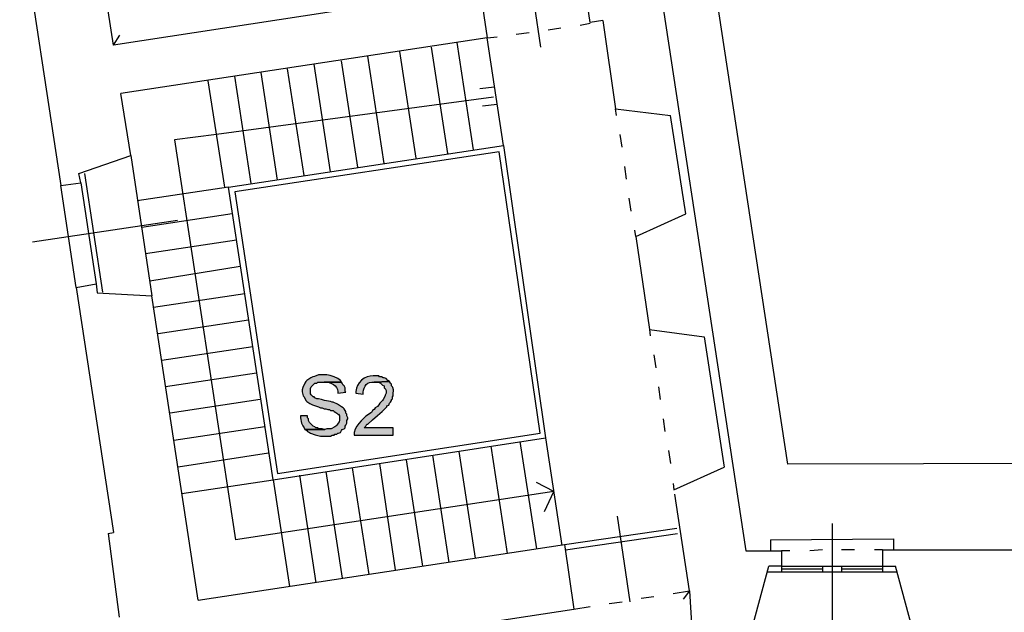
# Model space of a CAD drawing. Units: inches. Extents: x 839 to 29853, y -15804 to 5050.
# Drawn here: x 22679 to 23606, y 1188 to 1746 of the extents above; entities that cross this region are included whole.
import ezdxf
from ezdxf.xclip import XClip

# ---------------------------------------------------------------- set-up
doc = ezdxf.new("R2010")
doc.units = ezdxf.units.IN
doc.header["$MEASUREMENT"] = 0
doc.header["$XCLIPFRAME"] = 0
doc.layers.add('Base', color=252, linetype='Continuous')
doc.layers.add('Scaffali e casse', color=1, linetype='Continuous')

# ---------------------------------------------------------------- blocks, each defined once
blk = doc.blocks.new('rilievo piano primo')
at = {"layer": 'Base'}
for points in [[(538.7, 1614.37), (534.41, 1614.37), (530.54, 1612.93), (528.89, 1612.53), (527.22, 1611.75), (523.25, 1609.22), (522.4, 1608.37), (521.54, 1606.65), (519.64, 1602.48), (518.93, 1600.34), (519.09, 1598.36), (519.82, 1594.64), (520.68, 1593.78), (522.4, 1590.35), (523.25, 1589.49), (526.24, 1587.41), (528.76, 1586.18), (534.41, 1584.35), (536.12, 1583.49), (537.84, 1583.49), (539.55, 1582.63), (541.27, 1582.63), (542.98, 1581.77), (544.7, 1581.77), (545.56, 1580.92), (548.13, 1580.92), (548.99, 1580.06), (550.7, 1579.2), (551.56, 1578.34), (552.42, 1577.48), (553.28, 1577.48), (554.14, 1575.77), (554.14, 1574.05), (554.2, 1571.91), (553.8, 1570.32), (552.92, 1568.87), (551.56, 1567.19), (550.7, 1566.33), (549.85, 1565.48), (546.22, 1563.74), (542.13, 1563.76), (540.41, 1562.9), (521.54, 1562.9), (523.25, 1562.04), (524.11, 1561.19), (525.83, 1560.33), (526.69, 1559.47), (531.31, 1557.9), (533.65, 1557.29), (536.12, 1556.9), (545.56, 1556.9), (547.27, 1557.76), (548.99, 1557.76), (549.85, 1558.61), (551.56, 1558.61), (552.42, 1559.47), (553.28, 1559.47), (554.99, 1560.33), (555.85, 1562.04), (556.71, 1562.9), (558.42, 1563.76), (559.28, 1564.62), (559.28, 1566.33), (560.14, 1567.19), (561, 1568.91), (561, 1571.48), (561.86, 1573.2), (561.86, 1574.05), (561, 1575.77), (561, 1577.48), (560.14, 1578.34), (560.14, 1580.06), (559.28, 1580.92), (558.42, 1582.63), (557.57, 1583.49), (555.85, 1584.35), (552.13, 1586.79), (548.13, 1588.64), (547.27, 1588.64), (545.56, 1589.49), (539.9, 1590.48), (537.07, 1591.15), (534.41, 1592.07), (532.69, 1592.07), (530.98, 1592.93), (530.12, 1593.78), (529.26, 1593.78), (527.35, 1595.63), (526.66, 1596.6), (526.69, 1600.65), (526.69, 1601.5), (527.54, 1603.22), (530.98, 1606.65), (532.69, 1606.65), (533.55, 1607.51), (555.85, 1607.51), (554.99, 1609.22), (553.88, 1610.24), (552.45, 1611.15), (548.99, 1612.68), (545.32, 1613.76), (542.13, 1614.37), (540.41, 1614.37)], [(587.59, 1613.51), (585.87, 1613.51), (582.94, 1613.38), (580.05, 1612.58), (577.3, 1611.22), (574.8, 1609.37), (572.67, 1607.13), (571.02, 1604.58), (569.95, 1601.82), (569.58, 1598.93), (569.58, 1597.21), (576.44, 1596.36), (576.44, 1598.07), (576.72, 1600.16), (577.28, 1602.11), (578.13, 1603.86), (579.26, 1605.36), (580.69, 1606.53), (582.4, 1607.32), (584.42, 1607.67), (586.73, 1607.51), (601.31, 1608.37), (599.6, 1609.22), (597.88, 1610.94), (596.17, 1611.8), (595.31, 1611.8), (593.59, 1612.65), (591.88, 1612.65), (591.02, 1613.51), (589.31, 1613.51)], [(555.85, 1607.51), (539.55, 1607.51), (540.41, 1607.51), (542.43, 1607.59), (544.49, 1607.24), (546.48, 1606.5), (548.33, 1605.44), (549.94, 1604.1), (551.21, 1602.53), (552.07, 1600.79), (552.42, 1598.93), (552.42, 1597.21), (560.14, 1598.07), (559.28, 1598.93), (559.28, 1602.36), (558.42, 1604.08), (557.57, 1604.93), (556.71, 1606.65)], [(601.31, 1608.37), (586.73, 1607.51), (587.59, 1607.51), (589.98, 1607.55), (591.47, 1607.38), (592.73, 1606.64), (594.45, 1604.93), (596.17, 1604.08), (596.17, 1602.36), (597.03, 1601.5), (597.88, 1599.79), (597.88, 1597.21), (597.03, 1595.5), (597.03, 1594.64), (595.31, 1591.21), (594.45, 1590.35), (593.59, 1589.49), (591.98, 1587.79), (591.04, 1586.25), (589.87, 1584.82), (587.59, 1583.49), (586.73, 1581.77), (585.02, 1580.92), (584.16, 1579.2), (579.03, 1575.61), (574.34, 1571.26), (572.28, 1568.81), (570.48, 1566.17), (568.99, 1563.34), (567.86, 1560.33), (567.86, 1557.76), (604.75, 1557.76), (604.75, 1564.62), (577.3, 1564.62), (579.01, 1566.33), (579.87, 1568.05), (580.73, 1568.05), (585.13, 1572.16), (589.75, 1576.11), (594.36, 1580.1), (598.74, 1584.35), (598.74, 1585.2), (600.46, 1586.06), (601.31, 1587.78), (602.17, 1588.64), (603.03, 1590.35), (603.03, 1591.21), (603.89, 1592.07), (603.89, 1593.78), (604.75, 1594.64), (604.75, 1596.36), (604.8, 1600.52), (604.41, 1602.43), (603.88, 1603.29), (603.03, 1604.08), (603.03, 1605.79), (602.17, 1606.65)], [(524.11, 1575.77), (517.25, 1575.77), (517.25, 1574.05), (518.42, 1569.08), (519.45, 1566.35), (520.68, 1564.62), (521.54, 1562.9), (540.41, 1562.9), (539.55, 1562.9), (537.84, 1563.76), (534.41, 1563.76), (533.55, 1564.62), (531.83, 1564.62), (530.98, 1565.48), (529.26, 1566.33), (525.83, 1569.76), (524.97, 1571.48), (524.97, 1573.2), (524.11, 1574.05)]]:
    blk.add_hatch(color=256, dxfattribs=at).paths.add_polyline_path(points)
for points in [[(1996.95, 1532.88), (976.17, 1530.31), (765.15, 2913.93), (1769.63, 3118.94)], [(832.06, 2135.05), (936.71, 1448.82)], [(655.36, 2119.61), (664.79, 2121.33), (693.1, 1931.75)], [(253.05, 2046.7), (291.65, 1792.79)], [(341.4, 1924.89), (325.1, 2030.4)], [(743.71, 1923.18), (731.7, 2003.81)], [(802.04, 1948.05), (790.03, 1946.34), (783.17, 1992.66)], [(675.94, 1976.36), (341.4, 1924.89)], [(802.04, 1948.05), (814.05, 1864.85)], [(750.57, 1939.47), (762.58, 1941.19)], [(780.59, 1943.76), (790.03, 1945.48)], [(341.4, 1924.89), (347.41, 1934.33)], [(693.1, 1931.75), (348.26, 1879.43)], [(693.1, 1931.75), (702.53, 1932.61)], [(708.54, 1830.53), (693.1, 1931.75)], [(720.55, 1935.19), (732.56, 1936.9)], [(626.19, 1818.53), (610.75, 1918.89)], [(656.21, 1822.81), (640.77, 1923.18)], [(680.23, 1826.25), (664.79, 1927.47)], [(571.29, 1809.95), (555.85, 1910.31)], [(596.17, 1813.38), (580.73, 1914.6)], [(520.68, 1802.23), (505.24, 1902.59)], [(545.56, 1805.66), (530.12, 1906.88)], [(446.05, 1791.08), (430.61, 1891.44)], [(470.93, 1794.51), (455.49, 1895.73)], [(495.81, 1797.94), (480.37, 1899.16)], [(699.96, 1885.43), (686.24, 1883.72)], [(357.7, 1821.1), (348.26, 1879.43)], [(699.1, 1876), (438.33, 1840.83), (398.87, 1835.68)], [(702.53, 1869.14), (688.81, 1867.42)], [(814.91, 1858.84), (814.05, 1864.85)], [(814.05, 1864.85), (865.52, 1858.84)], [(832.92, 1744.75), (880.1, 1766.2), (865.52, 1858.84)], [(398.87, 1835.68), (456.35, 1459.11)], [(820.05, 1828.82), (818.34, 1840.83)], [(491.52, 1515.72), (449.48, 1791.08), (708.54, 1830.53)], [(708.54, 1830.53), (748, 1555.18)], [(291.65, 1792.79), (310.52, 1795.36), (308.81, 1803.94), (357.7, 1821.1)], [(357.7, 1821.1), (377.43, 1689)], [(704.25, 1824.53), (455.49, 1786.79), (495.81, 1521.73), (742.85, 1559.47), (704.25, 1824.53), (704.25, 1824.53)], [(824.34, 1798.8), (822.63, 1810.81)], [(313.95, 1803.94), (331.11, 1692.43)], [(306.23, 1696.72), (291.65, 1792.79)], [(310.52, 1795.36), (325.1, 1700.15)], [(449.48, 1791.08), (363.71, 1778.21)], [(828.63, 1768.77), (826.91, 1780.78)], [(452.92, 1766.2), (367.99, 1753.33)], [(265.06, 1739.61), (401.45, 1760.2)], [(832.92, 1744.75), (832.06, 1750.76)], [(832.92, 1744.75), (845.79, 1657.26)], [(457.2, 1741.32), (371.43, 1728.46)], [(460.64, 1716.45), (375.71, 1702.72)], [(306.23, 1696.72), (325.1, 1700.15), (325.96, 1691.57), (377.43, 1689)], [(306.23, 1696.72), (341.4, 1465.97)], [(421.18, 1402.49), (377.43, 1689)], [(464.92, 1690.71), (379.15, 1677.85)], [(468.36, 1665.84), (383.43, 1652.97)], [(845.79, 1657.26), (897.25, 1650.4), (916.12, 1527.73)], [(845.79, 1657.26), (846.64, 1651.26)], [(472.64, 1640.96), (386.87, 1628.09)], [(850.07, 1633.24), (851.79, 1621.23)], [(476.08, 1616.09), (390.3, 1603.22)], [(538.7, 1614.37), (534.41, 1614.37), (530.54, 1612.93), (528.89, 1612.53), (527.22, 1611.75), (523.25, 1609.22), (522.4, 1608.37), (521.54, 1606.65), (519.64, 1602.48), (518.93, 1600.34), (519.09, 1598.36), (519.82, 1594.64), (520.68, 1593.78), (522.4, 1590.35), (523.25, 1589.49), (526.24, 1587.41), (528.76, 1586.18), (534.41, 1584.35), (536.12, 1583.49), (537.84, 1583.49), (539.55, 1582.63), (541.27, 1582.63), (542.98, 1581.77), (544.7, 1581.77), (545.56, 1580.92), (548.13, 1580.92), (548.99, 1580.06), (550.7, 1579.2), (551.56, 1578.34), (552.42, 1577.48), (553.28, 1577.48), (554.14, 1575.77), (554.14, 1574.05), (554.2, 1571.91), (553.8, 1570.32), (552.92, 1568.87), (551.56, 1567.19), (550.7, 1566.33), (549.85, 1565.48), (546.22, 1563.74), (542.13, 1563.76), (540.41, 1562.9), (521.54, 1562.9), (523.25, 1562.04), (524.11, 1561.19), (525.83, 1560.33), (526.69, 1559.47), (531.31, 1557.9), (533.65, 1557.29), (536.12, 1556.9), (545.56, 1556.9), (547.27, 1557.76), (548.99, 1557.76), (549.85, 1558.61), (551.56, 1558.61), (552.42, 1559.47), (553.28, 1559.47), (554.99, 1560.33), (555.85, 1562.04), (556.71, 1562.9), (558.42, 1563.76), (559.28, 1564.62), (559.28, 1566.33), (560.14, 1567.19), (561, 1568.91), (561, 1571.48), (561.86, 1573.2), (561.86, 1574.05), (561, 1575.77), (561, 1577.48), (560.14, 1578.34), (560.14, 1580.06), (559.28, 1580.92), (558.42, 1582.63), (557.57, 1583.49), (555.85, 1584.35), (552.13, 1586.79), (548.13, 1588.64), (547.27, 1588.64), (545.56, 1589.49), (539.9, 1590.48), (537.07, 1591.15), (534.41, 1592.07), (532.69, 1592.07), (530.98, 1592.93), (530.12, 1593.78), (529.26, 1593.78), (527.35, 1595.63), (526.66, 1596.6), (526.69, 1600.65), (526.69, 1601.5), (527.54, 1603.22), (530.98, 1606.65), (532.69, 1606.65), (533.55, 1607.51), (555.85, 1607.51), (554.99, 1609.22), (553.88, 1610.24), (552.45, 1611.15), (548.99, 1612.68), (545.32, 1613.76), (542.13, 1614.37), (540.41, 1614.37), (538.7, 1614.37)], [(587.59, 1613.51), (585.87, 1613.51), (582.94, 1613.38), (580.05, 1612.58), (577.3, 1611.22), (574.8, 1609.37), (572.67, 1607.13), (571.02, 1604.58), (569.95, 1601.82), (569.58, 1598.93), (569.58, 1597.21), (576.44, 1596.36), (576.44, 1598.07), (576.72, 1600.16), (577.28, 1602.11), (578.13, 1603.86), (579.26, 1605.36), (580.69, 1606.53), (582.4, 1607.32), (584.42, 1607.67), (586.73, 1607.51), (601.31, 1608.37), (599.6, 1609.22), (597.88, 1610.94), (596.17, 1611.8), (595.31, 1611.8), (593.59, 1612.65), (591.88, 1612.65), (591.02, 1613.51), (589.31, 1613.51), (587.59, 1613.51)], [(555.85, 1607.51), (539.55, 1607.51), (540.41, 1607.51), (542.43, 1607.59), (544.49, 1607.24), (546.48, 1606.5), (548.33, 1605.44), (549.94, 1604.1), (551.21, 1602.53), (552.07, 1600.79), (552.42, 1598.93), (552.42, 1597.21), (560.14, 1598.07), (559.28, 1598.93), (559.28, 1602.36), (558.42, 1604.08), (557.57, 1604.93), (556.71, 1606.65), (555.85, 1607.51)], [(601.31, 1608.37), (586.73, 1607.51), (587.59, 1607.51), (589.98, 1607.55), (591.47, 1607.38), (592.73, 1606.64), (594.45, 1604.93), (596.17, 1604.08), (596.17, 1602.36), (597.03, 1601.5), (597.88, 1599.79), (597.88, 1597.21), (597.03, 1595.5), (597.03, 1594.64), (595.31, 1591.21), (594.45, 1590.35), (593.59, 1589.49), (591.98, 1587.79), (591.04, 1586.25), (589.87, 1584.82), (587.59, 1583.49), (586.73, 1581.77), (585.02, 1580.92), (584.16, 1579.2), (579.03, 1575.61), (574.34, 1571.26), (572.28, 1568.81), (570.48, 1566.17), (568.99, 1563.34), (567.86, 1560.33), (567.86, 1557.76), (604.75, 1557.76), (604.75, 1564.62), (577.3, 1564.62), (579.01, 1566.33), (579.87, 1568.05), (580.73, 1568.05), (585.13, 1572.16), (589.75, 1576.11), (594.36, 1580.1), (598.74, 1584.35), (598.74, 1585.2), (600.46, 1586.06), (601.31, 1587.78), (602.17, 1588.64), (603.03, 1590.35), (603.03, 1591.21), (603.89, 1592.07), (603.89, 1593.78), (604.75, 1594.64), (604.75, 1596.36), (604.8, 1600.52), (604.41, 1602.43), (603.88, 1603.29), (603.03, 1604.08), (603.03, 1605.79), (602.17, 1606.65), (601.31, 1608.37)], [(854.36, 1603.22), (856.08, 1591.21)], [(479.51, 1591.21), (394.59, 1578.34)], [(524.11, 1575.77), (517.25, 1575.77), (517.25, 1574.05), (518.42, 1569.08), (519.45, 1566.35), (520.68, 1564.62), (521.54, 1562.9), (540.41, 1562.9), (539.55, 1562.9), (537.84, 1563.76), (534.41, 1563.76), (533.55, 1564.62), (531.83, 1564.62), (530.98, 1565.48), (529.26, 1566.33), (525.83, 1569.76), (524.97, 1571.48), (524.97, 1573.2), (524.11, 1574.05), (524.11, 1575.77)], [(858.65, 1573.2), (860.37, 1561.19)], [(483.8, 1565.48), (398.02, 1552.61)], [(491.52, 1515.72), (748, 1555.18)], [(723.98, 1551.75), (739.42, 1450.53)], [(748, 1555.18), (763.44, 1453.96)], [(487.23, 1540.6), (402.31, 1527.73)], [(641.63, 1538.88), (657.07, 1437.66)], [(666.51, 1542.32), (681.95, 1441.95)], [(696.53, 1547.46), (711.97, 1446.24)], [(863.8, 1543.17), (865.52, 1531.16)], [(591.88, 1531.16), (606.46, 1430.8)], [(616.75, 1534.6), (632.19, 1434.23)], [(541.27, 1523.44), (556.71, 1423.08)], [(566.14, 1526.87), (581.58, 1426.51)], [(868.95, 1506.29), (916.12, 1527.73)], [(405.74, 1502.86), (491.52, 1515.72), (506.96, 1415.36)], [(516.39, 1520.01), (531.83, 1418.79)], [(747.14, 1485.7), (755.72, 1504.57), (739.42, 1513.15)], [(868.09, 1512.29), (868.95, 1506.29)], [(755.72, 1504.57), (456.35, 1459.11)], [(883.53, 1411.07), (869.8, 1502)], [(827.77, 1400.78), (815.76, 1481.41)], [(1018.2, 1362.18), (1018.2, 1474.55)], [(336.26, 1465.11), (341.4, 1465.97)], [(336.26, 1465.11), (346.55, 1386.2)], [(766.01, 1454.82), (871.52, 1470.26)], [(766.87, 1449.67), (872.38, 1465.11)], [(959.87, 1459.11), (1075.67, 1459.97), (1075.67, 1449.67)], [(959.87, 1459.11), (959.87, 1448.82)], [(421.18, 1402.49), (766.01, 1454.82)], [(766.01, 1454.82), (774.59, 1393.92)], [(936.71, 1448.82), (970.17, 1448.82), (970.17, 1434.23), (958.16, 1434.23)], [(977.89, 1448.82), (970.17, 1448.82)], [(1008.77, 1449.67), (996.76, 1448.82)], [(1038.79, 1449.67), (1026.78, 1449.67)], [(1065.38, 1449.67), (1057.66, 1449.67)], [(1065.38, 1449.67), (1065.38, 1434.23), (1077.39, 1434.23)], [(1065.38, 1449.67), (1316.72, 1449.67)], [(939.29, 1364.75), (958.16, 1434.23)], [(956.44, 1429.09), (1079.11, 1429.09)], [(970.17, 1434.23), (1065.38, 1434.23)], [(970.17, 1434.23), (970.17, 1429.09)], [(1008.77, 1431.66), (970.17, 1431.66)], [(1008.77, 1434.23), (1008.77, 1429.09)], [(1026.78, 1434.23), (1026.78, 1429.09)], [(1065.38, 1431.66), (1026.78, 1431.66)], [(1065.38, 1434.23), (1065.38, 1429.09)], [(1096.26, 1364.75), (1077.39, 1434.23)], [(868.09, 1408.5), (883.53, 1411.07)], [(883.53, 1411.07), (877.52, 1403.35)], [(883.53, 1411.07), (887.82, 1339.02)], [(808.04, 1399.06), (820.05, 1400.78)], [(838.07, 1404.21), (850.07, 1405.93)], [(430.61, 1341.59), (774.59, 1393.92)], [(774.59, 1393.92), (790.03, 1396.49)]]:
    blk.add_lwpolyline(points, dxfattribs=at)

msp = doc.modelspace()

# ---------------------------------------------------------------- block references
at = {"layer": 'Scaffali e casse'}
ref = msp.add_blockref('rilievo piano primo', (22425.65, -203.19), dxfattribs=at)
XClip(ref).set_block_clipping_path([(-672.7643086671, -386.32524972), (7327.2356913329, 5153.67475028)])

doc.saveas('drawing.dxf')
